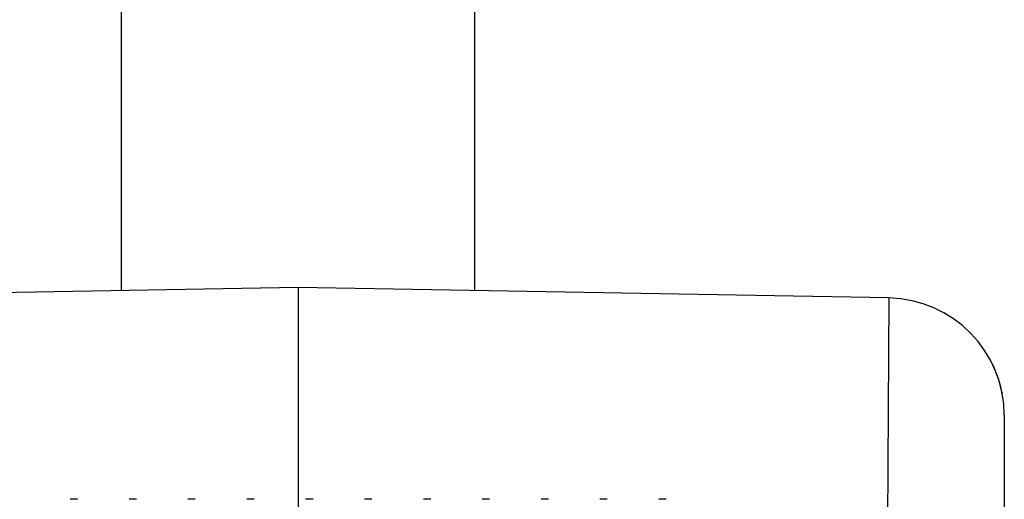
# Model space of a CAD drawing. Units: inches. Extents: x 0.5 to 33.6, y 0.5 to 21.6.
# Drawn here: x 23.7 to 23.8, y 5.8 to 5.8 of the extents above; entities that cross this region are included whole.
import ezdxf

# ---------------------------------------------------------------- set-up
doc = ezdxf.new("R2010")
doc.units = ezdxf.units.IN
doc.header["$LTSCALE"] = 1.87
doc.header["$MEASUREMENT"] = 0
doc.layers.get('0').update_dxf_attribs({"linetype": 'CONTINUOUS'})
doc.layers.add('02___PRT_ALL_AXES', color=7, linetype='CONTINUOUS')

msp = doc.modelspace()

# ---------------------------------------------------------------- linework, layer by layer
at = {"color": 7, "linetype": 'CONTINUOUS'}
for p, q in [((23.7087434861, 5.790017717), (23.6099747379, 5.7882937021)), ((23.7087434861, 5.790017717), (23.7087434861, 5.7250471917)), ((23.8075122342, 5.7882937021), (23.7087434861, 5.790017717)), ((23.8075122312, 5.7882937021), (23.8071686694, 5.7233266455)), ((23.8268537223, 5.7686116608), (23.8268537223, 5.1797814965)), ((23.6718586436, 5.7545846461), (23.6706283286, 5.7545846461)), ((23.6817011633, 5.7545846461), (23.6804708483, 5.7545846461)), ((23.6915436829, 5.7545846461), (23.690313368, 5.7545846461)), ((23.7013862026, 5.7545846461), (23.7001558877, 5.7545846461)), ((23.7112287223, 5.7545846461), (23.7099984073, 5.7545846461)), ((23.721071242, 5.7545846461), (23.719840927, 5.7545846461)), ((23.7309137617, 5.7545846461), (23.7296834467, 5.7545846461)), ((23.7407562814, 5.7545846461), (23.7395259664, 5.7545846461)), ((23.750598801, 5.7545846461), (23.7493684861, 5.7545846461)), ((23.7604413207, 5.7545846461), (23.7592110058, 5.7545846461)), ((23.7702838404, 5.7545846461), (23.7690535254, 5.7545846461))]:
    msp.add_line(p, q, dxfattribs=at)
msp.add_arc((23.8071686829, 5.7686115708), 0.0196850394, 0.0002619138, 89.000004571, dxfattribs=at)
at = {"layer": '02___PRT_ALL_AXES', "color": 7, "linetype": 'CONTINUOUS'}
for p, q in [((23.679215927, 5.7895023115), (23.679215927, 5.9498602367)), ((23.7382710451, 5.7895023115), (23.7382710451, 5.9498602367))]:
    msp.add_line(p, q, dxfattribs=at)
msp.add_arc((23.8071686829, 5.7686116608), 0.0196850394, 10.4388719756, 24.9368434489, dxfattribs=at)

doc.saveas('drawing.dxf')
